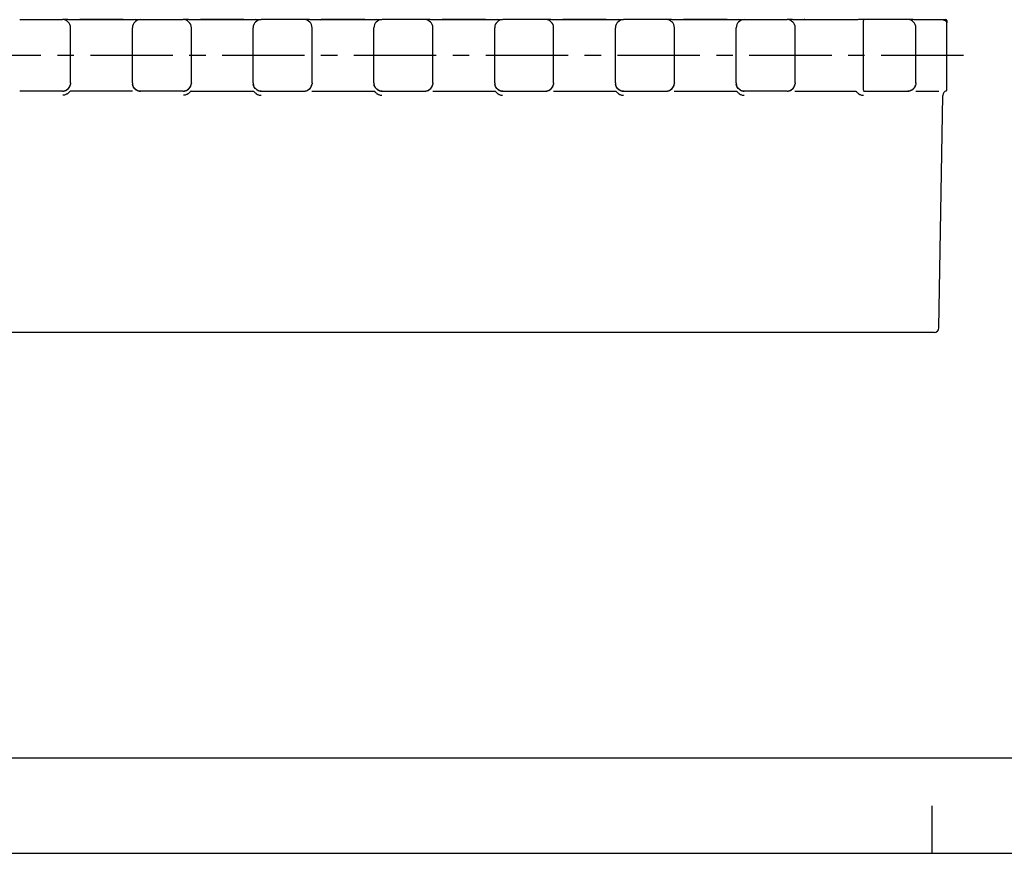
# Model space of a CAD drawing. Extents: x 0 to 420, y 0 to 297.
# Drawn here: x 114 to 218, y 0 to 88 of the extents above; entities that cross this region are included whole.
import ezdxf

# ---------------------------------------------------------------- set-up
doc = ezdxf.new("R2010")
doc.units = 0
doc.header["$LTSCALE"] = 23.1
doc.linetypes.add('CENTER', pattern=[0.6, 0.375, -0.075, 0.075, -0.075])
doc.layers.get('0').update_dxf_attribs({"linetype": 'CONTINUOUS'})
doc.layers.add('DEFAULT_1', color=7, linetype='CENTER')
doc.layers.add('SURFACE', color=7, linetype='CONTINUOUS')

msp = doc.modelspace()

# ---------------------------------------------------------------- linework, layer by layer
at = {"color": 7, "linetype": 'CONTINUOUS'}
for p, q in [((133.1, 87.63), (137.6, 87.63)), ((145.8, 87.63), (150.3, 87.63)), ((158.5, 87.63), (163, 87.63)), ((171.2, 87.63), (175.7, 87.63)), ((183.9, 87.63), (188.4, 87.63)), ((190.25, 87.63), (194.75, 87.63)), ((201.88, 87.62), (195.68, 87.62)), ((196.53, 87.62), (196.57, 87.63)), ((196.58, 87.63), (196.54, 87.62)), ((196.54, 87.62), (196.54, 87.62)), ((196.55, 87.62), (196.55, 87.62)), ((196.57, 87.63), (196.56, 87.63)), ((196.58, 87.63), (196.57, 87.63)), ((196.58, 87.63), (196.57, 87.63)), ((196.58, 87.63), (196.58, 87.63)), ((196.59, 87.63), (196.58, 87.63)), ((196.6, 87.63), (196.59, 87.63)), ((196.6, 87.63), (201, 87.63)), ((202.25, 87.63), (202.15, 87.62)), ((207.45, 87.63), (202.25, 87.63)), ((202.8, 80.23), (202.8, 87.53)), ((207.99, 87.63), (207.46, 87.63)), ((210.85, 87.62), (208.38, 87.62)), ((208.55, 87.63), (211.45, 87.63)), ((211.15, 87.6), (211.15, 87.6)), ((211.17, 87.59), (211.15, 87.6)), ((211.55, 87.53), (211.55, 87.31)), ((211.55, 80.23), (211.55, 87.31)), ((195.6, 80.98), (195.6, 86.78)), ((208.3, 80.97), (208.3, 86.78)), ((195.58, 80.81), (195.59, 80.87)), ((195.59, 80.87), (195.59, 80.86)), ((208.28, 80.82), (208.26, 80.73)), ((208.29, 80.83), (208.28, 80.82)), ((208.28, 80.82), (208.29, 80.83)), ((208.28, 80.82), (208.28, 80.8)), ((208.3, 80.98), (208.3, 80.94)), ((208.3, 80.97), (208.3, 80.97)), ((132.08, 80.13), (138.61, 80.13)), ((139.44, 80.13), (139.43, 80.13)), ((143.95, 80.13), (143.97, 80.13)), ((144.78, 80.13), (151.31, 80.13)), ((152.14, 80.13), (152.13, 80.13)), ((156.65, 80.13), (156.67, 80.13)), ((157.48, 80.13), (164.01, 80.13)), ((164.84, 80.13), (164.83, 80.13)), ((169.35, 80.13), (169.37, 80.13)), ((170.18, 80.13), (176.71, 80.13)), ((177.54, 80.13), (177.53, 80.13)), ((182.05, 80.13), (182.07, 80.13)), ((182.88, 80.13), (189.41, 80.13)), ((190.24, 80.13), (190.23, 80.13)), ((194.75, 80.13), (190.25, 80.13)), ((194.75, 80.13), (194.76, 80.13)), ((194.75, 80.13), (194.77, 80.13)), ((194.76, 80.13), (194.83, 80.13)), ((194.76, 80.13), (194.77, 80.13)), ((194.96, 80.15), (194.97, 80.16)), ((195.19, 80.25), (195.21, 80.26)), ((195.24, 80.28), (195.2, 80.26)), ((195.25, 80.29), (195.24, 80.28)), ((195.5, 80.57), (195.53, 80.65)), ((195.53, 80.65), (195.56, 80.73)), ((195.58, 80.13), (201.96, 80.13)), ((202.78, 80.13), (207.47, 80.13)), ((207.55, 80.13), (207.45, 80.13)), ((207.45, 80.13), (207.49, 80.13)), ((207.47, 80.13), (207.56, 80.13)), ((207.56, 80.13), (207.65, 80.15)), ((207.73, 80.17), (207.81, 80.21)), ((207.81, 80.21), (207.89, 80.25)), ((208.07, 80.4), (208.06, 80.38)), ((208.19, 80.57), (208.23, 80.65)), ((208.23, 80.65), (208.26, 80.73)), ((208.28, 80.13), (210.65, 80.13)), ((210.65, 80.13), (210.71, 80.13)), ((210.71, 55.22), (211.14, 79.67)), ((408.94, 10), (8.94, 10)), ((210, 0), (210, 5)), ((0, 0), (420, 0))]:
    msp.add_line(p, q, dxfattribs=at)
for points in [[(195.68, 87.62), (195.58, 87.62), (195.49, 87.62), (195.4, 87.62), (195.31, 87.63), (194.76, 87.63)], [(196.54, 87.62), (196.53, 87.62), (196.53, 87.62)], [(202.15, 87.62), (201.97, 87.62), (201.88, 87.62)], [(208.38, 87.62), (208.28, 87.62), (208.19, 87.62), (208.1, 87.62), (208.01, 87.63), (207.99, 87.63)], [(211.15, 87.6), (211.12, 87.6), (211.07, 87.61), (211.01, 87.61), (210.96, 87.62), (210.9, 87.62), (210.85, 87.62)], [(211.55, 87.31), (211.55, 87.32), (211.54, 87.35), (211.53, 87.39), (211.5, 87.42), (211.48, 87.45), (211.44, 87.48), (211.4, 87.51), (211.35, 87.53), (211.3, 87.55), (211.24, 87.57), (211.17, 87.59)], [(194.77, 80.13), (194.87, 80.13), (194.98, 80.16), (195.09, 80.2), (195.2, 80.25), (195.29, 80.32), (195.38, 80.41), (195.45, 80.5), (195.51, 80.6), (195.55, 80.71), (195.58, 80.82)], [(195.6, 80.98), (195.6, 80.94), (195.59, 80.9), (195.59, 80.87)], [(208.3, 80.94), (208.29, 80.9), (208.29, 80.86), (208.29, 80.83)], [(138.61, 80.13), (138.65, 80.1), (138.68, 80.07), (138.71, 80.04), (138.78, 79.96)], [(138.78, 79.96), (138.82, 79.93), (138.87, 79.89), (138.92, 79.85), (138.97, 79.82), (139.03, 79.78), (139.1, 79.75), (139.17, 79.72), (139.24, 79.7), (139.3, 79.69), (139.37, 79.68), (139.43, 79.68)], [(151.31, 80.13), (151.35, 80.1), (151.38, 80.07), (151.41, 80.04), (151.48, 79.96)], [(151.48, 79.96), (151.52, 79.93), (151.57, 79.89), (151.62, 79.85), (151.67, 79.82), (151.73, 79.78), (151.8, 79.75), (151.87, 79.72), (151.94, 79.7), (152, 79.69), (152.07, 79.68), (152.13, 79.68)], [(164.01, 80.13), (164.05, 80.1), (164.08, 80.07), (164.11, 80.04), (164.18, 79.96)], [(164.18, 79.96), (164.22, 79.93), (164.27, 79.89), (164.32, 79.85), (164.37, 79.82), (164.43, 79.78), (164.5, 79.75), (164.57, 79.72), (164.64, 79.7), (164.7, 79.69), (164.77, 79.68), (164.83, 79.68)], [(176.71, 80.13), (176.75, 80.1), (176.78, 80.07), (176.81, 80.04), (176.88, 79.96)], [(176.88, 79.96), (176.92, 79.93), (176.97, 79.89), (177.02, 79.85), (177.07, 79.82), (177.13, 79.78), (177.2, 79.75), (177.27, 79.72), (177.34, 79.7), (177.4, 79.69), (177.47, 79.68), (177.53, 79.68)], [(189.41, 80.13), (189.45, 80.1), (189.48, 80.07), (189.51, 80.04), (189.58, 79.96)], [(189.58, 79.96), (189.62, 79.93), (189.67, 79.89), (189.72, 79.85), (189.77, 79.82), (189.83, 79.78), (189.9, 79.75), (189.97, 79.72), (190.04, 79.7), (190.1, 79.69), (190.17, 79.68), (190.23, 79.68)], [(194.83, 80.13), (194.91, 80.14), (194.99, 80.16), (195.07, 80.19), (195.15, 80.23), (195.22, 80.27), (195.29, 80.32), (195.35, 80.37), (195.4, 80.44), (195.45, 80.5), (195.5, 80.57)], [(194.86, 80.13), (194.87, 80.14), (194.88, 80.14), (194.9, 80.14), (194.91, 80.14), (194.92, 80.14), (194.93, 80.15), (194.95, 80.15)], [(194.97, 80.16), (194.98, 80.16), (195, 80.16), (195.01, 80.17), (195.02, 80.17)], [(195.04, 80.18), (195.05, 80.18), (195.06, 80.19), (195.08, 80.19), (195.09, 80.2), (195.11, 80.21), (195.12, 80.21), (195.14, 80.22), (195.15, 80.23), (195.16, 80.24), (195.18, 80.24)], [(195.2, 80.26), (195.17, 80.24), (195.15, 80.23)], [(195.21, 80.26), (195.22, 80.27), (195.24, 80.28)], [(195.3, 80.33), (195.27, 80.31), (195.25, 80.29)], [(195.34, 80.37), (195.34, 80.36), (195.3, 80.33)], [(201.96, 80.13), (202, 80.1), (202.03, 80.07), (202.06, 80.04), (202.13, 79.96)], [(202.13, 79.96), (202.17, 79.93), (202.22, 79.89), (202.27, 79.85), (202.32, 79.82), (202.38, 79.78), (202.45, 79.75), (202.52, 79.72), (202.59, 79.7), (202.65, 79.69), (202.72, 79.68), (202.78, 79.68)], [(207.47, 80.13), (207.46, 80.13), (207.45, 80.13)], [(207.49, 80.13), (207.58, 80.14), (207.67, 80.15), (207.75, 80.18), (207.83, 80.22), (207.9, 80.26), (207.97, 80.31), (208.04, 80.37), (208.1, 80.43), (208.15, 80.5), (208.19, 80.57)], [(208.26, 80.73), (208.23, 80.64), (208.18, 80.55), (208.13, 80.47), (208.06, 80.39), (207.99, 80.32), (207.91, 80.26), (207.83, 80.22), (207.74, 80.18), (207.64, 80.15), (207.55, 80.13)], [(207.91, 80.26), (207.86, 80.23), (207.84, 80.22)], [(207.89, 80.25), (207.96, 80.3), (207.99, 80.32)], [(208.06, 80.38), (208.01, 80.34), (207.99, 80.32)]]:
    msp.add_lwpolyline(points, dxfattribs=at)
for centre, radius, start, end in [((194.75, 86.78), 0.85, 0, 90), ((201, 87.53), 0.1, 68.2983, 90), ((202.9, 87.53), 0.1, 90, 180), ((207.45, 86.78), 0.85, 0, 89.9996), ((208.55, 87.53), 0.1, 90, 111.7017), ((211.45, 87.53), 0.1, 0, 90), ((202.9, 80.23), 0.1, 180, 270), ((211.64, 79.66), 0.5, 108.6527, 178.3196), ((211.45, 80.23), 0.1, 288.6527, 360), ((210.21, 55.23), 0.5, 270, 359)]:
    msp.add_arc(centre, radius, start, end, dxfattribs=at)
at = {"layer": 'DEFAULT_1', "color": 2, "linetype": 'CENTER'}
msp.add_line((213.3, 83.88), (55.07, 83.88), dxfattribs=at)
at = {"layer": 'SURFACE', "color": 7, "linetype": 'CONTINUOUS'}
for p, q in [((114.05, 87.63), (118.55, 87.63)), ((125.82, 87.62), (119.48, 87.62)), ((120.33, 87.62), (120.37, 87.63)), ((120.38, 87.63), (120.34, 87.62)), ((120.34, 87.62), (120.34, 87.62)), ((120.35, 87.62), (120.35, 87.62)), ((120.37, 87.63), (120.36, 87.63)), ((120.38, 87.63), (120.37, 87.63)), ((120.37, 87.63), (120.38, 87.63)), ((120.39, 87.63), (120.38, 87.63)), ((120.4, 87.63), (120.39, 87.63)), ((124.9, 87.63), (120.4, 87.63)), ((124.91, 87.63), (124.9, 87.63)), ((124.91, 87.63), (124.9, 87.63)), ((124.93, 87.63), (124.91, 87.63)), ((124.93, 87.63), (124.92, 87.63)), ((124.94, 87.62), (124.92, 87.63)), ((124.96, 87.62), (124.93, 87.63)), ((125, 87.62), (124.93, 87.63)), ((124.95, 87.62), (124.94, 87.62)), ((124.95, 87.62), (124.95, 87.62)), ((126.19, 87.63), (126.73, 87.63)), ((126.75, 87.63), (131.25, 87.63)), ((138.52, 87.62), (132.18, 87.62)), ((133.03, 87.62), (133.07, 87.63)), ((133.08, 87.63), (133.04, 87.62)), ((133.04, 87.62), (133.04, 87.62)), ((133.05, 87.62), (133.05, 87.62)), ((133.07, 87.63), (133.06, 87.63)), ((133.08, 87.63), (133.07, 87.63)), ((133.07, 87.63), (133.08, 87.63)), ((133.09, 87.63), (133.08, 87.63)), ((133.1, 87.63), (133.09, 87.63)), ((137.6, 87.63), (133.1, 87.63)), ((137.61, 87.63), (137.6, 87.63)), ((137.61, 87.63), (137.6, 87.63)), ((137.63, 87.63), (137.61, 87.63)), ((137.63, 87.63), (137.62, 87.63)), ((137.64, 87.62), (137.62, 87.63)), ((137.66, 87.62), (137.63, 87.63)), ((137.7, 87.62), (137.63, 87.63)), ((137.65, 87.62), (137.64, 87.62)), ((137.65, 87.62), (137.65, 87.62)), ((138.89, 87.63), (139.43, 87.63)), ((143.95, 87.63), (139.45, 87.63)), ((151.22, 87.62), (144.88, 87.62)), ((145.73, 87.62), (145.77, 87.63)), ((145.78, 87.63), (145.74, 87.62)), ((145.74, 87.62), (145.74, 87.62)), ((145.75, 87.62), (145.75, 87.62)), ((145.77, 87.63), (145.76, 87.63)), ((145.78, 87.63), (145.77, 87.63)), ((145.77, 87.63), (145.78, 87.63)), ((145.79, 87.63), (145.78, 87.63)), ((145.8, 87.63), (145.79, 87.63)), ((150.3, 87.63), (145.8, 87.63)), ((150.31, 87.63), (150.3, 87.63)), ((150.31, 87.63), (150.3, 87.63)), ((150.33, 87.63), (150.31, 87.63)), ((150.33, 87.63), (150.32, 87.63)), ((150.34, 87.62), (150.32, 87.63)), ((150.36, 87.62), (150.33, 87.63)), ((150.4, 87.62), (150.33, 87.63)), ((150.35, 87.62), (150.34, 87.62)), ((150.35, 87.62), (150.35, 87.62)), ((151.59, 87.63), (152.13, 87.63)), ((156.65, 87.63), (152.15, 87.63)), ((163.92, 87.62), (157.58, 87.62)), ((158.43, 87.62), (158.47, 87.63)), ((158.48, 87.63), (158.44, 87.62)), ((158.44, 87.62), (158.44, 87.62)), ((158.45, 87.62), (158.45, 87.62)), ((158.45, 87.62), (158.45, 87.62)), ((158.47, 87.63), (158.46, 87.63)), ((158.48, 87.63), (158.47, 87.63)), ((158.47, 87.63), (158.48, 87.63)), ((158.49, 87.63), (158.48, 87.63)), ((158.5, 87.63), (158.49, 87.63)), ((163, 87.63), (158.5, 87.63)), ((163.01, 87.63), (163, 87.63)), ((163.01, 87.63), (163, 87.63)), ((163.03, 87.63), (163.01, 87.63)), ((163.03, 87.63), (163.02, 87.63)), ((163.04, 87.62), (163.02, 87.63)), ((163.06, 87.62), (163.03, 87.63)), ((163.1, 87.62), (163.03, 87.63)), ((163.05, 87.62), (163.04, 87.62)), ((163.05, 87.62), (163.05, 87.62)), ((164.29, 87.63), (164.83, 87.63)), ((169.35, 87.63), (164.85, 87.63)), ((176.62, 87.62), (170.28, 87.62)), ((171.13, 87.62), (171.17, 87.63)), ((171.18, 87.63), (171.14, 87.62)), ((171.14, 87.62), (171.14, 87.62)), ((171.15, 87.62), (171.15, 87.62)), ((171.17, 87.63), (171.16, 87.63)), ((171.18, 87.63), (171.17, 87.63)), ((171.17, 87.63), (171.18, 87.63)), ((171.19, 87.63), (171.18, 87.63)), ((171.2, 87.63), (171.19, 87.63)), ((175.7, 87.63), (171.2, 87.63)), ((175.71, 87.63), (175.7, 87.63)), ((175.71, 87.63), (175.7, 87.63)), ((175.73, 87.63), (175.71, 87.63)), ((175.73, 87.63), (175.72, 87.63)), ((175.74, 87.62), (175.72, 87.63)), ((175.76, 87.62), (175.73, 87.63)), ((175.8, 87.62), (175.73, 87.63)), ((175.75, 87.62), (175.74, 87.62)), ((175.75, 87.62), (175.75, 87.62)), ((176.99, 87.63), (177.53, 87.63)), ((182.05, 87.63), (177.55, 87.63)), ((189.32, 87.62), (182.98, 87.62)), ((183.83, 87.62), (183.87, 87.63)), ((183.88, 87.63), (183.84, 87.62)), ((183.84, 87.62), (183.84, 87.62)), ((183.85, 87.62), (183.85, 87.62)), ((183.87, 87.63), (183.86, 87.63)), ((183.88, 87.63), (183.87, 87.63)), ((183.89, 87.63), (183.88, 87.63)), ((183.9, 87.63), (183.89, 87.63)), ((188.4, 87.63), (183.9, 87.63)), ((188.41, 87.63), (188.4, 87.63)), ((188.41, 87.63), (188.4, 87.63)), ((188.43, 87.63), (188.41, 87.63)), ((188.43, 87.63), (188.42, 87.63)), ((188.44, 87.62), (188.42, 87.63)), ((188.46, 87.62), (188.43, 87.63)), ((188.5, 87.62), (188.43, 87.63)), ((188.45, 87.62), (188.44, 87.62)), ((188.45, 87.62), (188.45, 87.62)), ((189.69, 87.63), (190.23, 87.63)), ((119.4, 80.98), (119.4, 86.78)), ((125.9, 80.98), (125.9, 86.78)), ((132.1, 80.98), (132.1, 86.78)), ((138.6, 80.98), (138.6, 86.78)), ((144.8, 80.98), (144.8, 86.78)), ((151.3, 80.98), (151.3, 86.78)), ((157.5, 80.98), (157.5, 86.78)), ((164, 80.98), (164, 86.78)), ((170.2, 80.98), (170.2, 86.78)), ((176.7, 80.98), (176.7, 86.78)), ((182.9, 80.98), (182.9, 86.78)), ((189.4, 80.98), (189.4, 86.78)), ((119.38, 80.81), (119.39, 80.87)), ((119.39, 80.87), (119.39, 80.86)), ((125.9, 80.87), (125.92, 80.79)), ((125.94, 80.71), (125.91, 80.82)), ((125.92, 80.79), (125.94, 80.7)), ((132.08, 80.81), (132.09, 80.87)), ((132.09, 80.87), (132.09, 80.86)), ((138.6, 80.87), (138.62, 80.79)), ((138.64, 80.71), (138.61, 80.82)), ((138.62, 80.79), (138.64, 80.7)), ((144.78, 80.81), (144.79, 80.87)), ((144.79, 80.87), (144.79, 80.86)), ((151.3, 80.87), (151.32, 80.79)), ((151.34, 80.71), (151.31, 80.82)), ((151.32, 80.79), (151.34, 80.7)), ((157.48, 80.81), (157.49, 80.87)), ((157.49, 80.87), (157.49, 80.86)), ((164, 80.87), (164.02, 80.79)), ((164.04, 80.71), (164.01, 80.82)), ((164.02, 80.79), (164.04, 80.7)), ((170.18, 80.81), (170.19, 80.87)), ((170.19, 80.87), (170.19, 80.86)), ((176.7, 80.87), (176.72, 80.79)), ((176.74, 80.71), (176.71, 80.82)), ((176.72, 80.79), (176.74, 80.7)), ((182.88, 80.81), (182.89, 80.87)), ((182.89, 80.87), (182.89, 80.86)), ((189.4, 80.87), (189.42, 80.79)), ((189.44, 80.71), (189.41, 80.82)), ((189.42, 80.79), (189.44, 80.7)), ((118.55, 80.13), (114.05, 80.13)), ((118.55, 80.13), (118.56, 80.13)), ((118.55, 80.13), (118.57, 80.13)), ((118.56, 80.13), (118.57, 80.13)), ((118.56, 80.13), (118.63, 80.13)), ((118.76, 80.15), (118.77, 80.16)), ((118.99, 80.25), (119.01, 80.26)), ((119.04, 80.28), (119, 80.26)), ((119.05, 80.29), (119.04, 80.28)), ((119.3, 80.57), (119.33, 80.65)), ((119.33, 80.65), (119.36, 80.73)), ((125.91, 80.13), (119.38, 80.13)), ((126.25, 80.29), (126.26, 80.28)), ((126.25, 80.28), (126.27, 80.27)), ((126.26, 80.28), (126.29, 80.26)), ((126.28, 80.27), (126.29, 80.26)), ((126.49, 80.16), (126.5, 80.16)), ((126.72, 80.13), (126.73, 80.13)), ((126.74, 80.13), (126.73, 80.13)), ((126.75, 80.13), (126.73, 80.13)), ((126.73, 80.13), (126.74, 80.13)), ((126.73, 80.13), (126.73, 80.13)), ((131.25, 80.13), (126.75, 80.13)), ((131.25, 80.13), (131.26, 80.13)), ((131.25, 80.13), (131.27, 80.13)), ((131.26, 80.13), (131.33, 80.13)), ((131.26, 80.13), (131.27, 80.13)), ((131.46, 80.15), (131.47, 80.16)), ((131.69, 80.25), (131.71, 80.26)), ((131.74, 80.28), (131.7, 80.26)), ((131.75, 80.29), (131.74, 80.28)), ((132, 80.57), (132.03, 80.65)), ((132.03, 80.65), (132.06, 80.73)), ((138.95, 80.29), (138.96, 80.28)), ((138.95, 80.28), (138.97, 80.27)), ((138.96, 80.28), (138.99, 80.26)), ((138.98, 80.27), (138.99, 80.26)), ((139.19, 80.16), (139.2, 80.16)), ((139.42, 80.13), (139.43, 80.13)), ((139.45, 80.13), (139.43, 80.13)), ((139.43, 80.13), (139.44, 80.13)), ((139.43, 80.13), (139.43, 80.13)), ((139.45, 80.13), (143.95, 80.13)), ((143.95, 80.13), (143.96, 80.13)), ((143.96, 80.13), (144.03, 80.13)), ((143.96, 80.13), (143.97, 80.13)), ((144.16, 80.15), (144.17, 80.16)), ((144.39, 80.25), (144.41, 80.26)), ((144.44, 80.28), (144.4, 80.26)), ((144.45, 80.29), (144.44, 80.28)), ((144.7, 80.57), (144.73, 80.65)), ((144.73, 80.65), (144.76, 80.73)), ((151.65, 80.29), (151.66, 80.28)), ((151.65, 80.28), (151.67, 80.27)), ((151.66, 80.28), (151.69, 80.26)), ((151.68, 80.27), (151.69, 80.26)), ((151.89, 80.16), (151.9, 80.16)), ((152.12, 80.13), (152.13, 80.13)), ((152.15, 80.13), (152.13, 80.13)), ((152.13, 80.13), (152.14, 80.13)), ((152.13, 80.13), (152.13, 80.13)), ((152.15, 80.13), (156.65, 80.13)), ((156.65, 80.13), (156.66, 80.13)), ((156.66, 80.13), (156.73, 80.13)), ((156.66, 80.13), (156.67, 80.13)), ((156.86, 80.15), (156.87, 80.16)), ((157.09, 80.25), (157.11, 80.26)), ((157.14, 80.28), (157.1, 80.26)), ((157.15, 80.29), (157.14, 80.28)), ((157.4, 80.57), (157.43, 80.65)), ((157.43, 80.65), (157.46, 80.73)), ((164.35, 80.29), (164.36, 80.28)), ((164.35, 80.28), (164.37, 80.27)), ((164.36, 80.28), (164.39, 80.26)), ((164.38, 80.27), (164.39, 80.26)), ((164.59, 80.16), (164.6, 80.16)), ((164.82, 80.13), (164.83, 80.13)), ((164.85, 80.13), (164.83, 80.13)), ((164.83, 80.13), (164.84, 80.13)), ((164.83, 80.13), (164.83, 80.13)), ((164.85, 80.13), (169.35, 80.13)), ((169.35, 80.13), (169.36, 80.13)), ((169.36, 80.13), (169.43, 80.13)), ((169.36, 80.13), (169.37, 80.13)), ((169.56, 80.15), (169.57, 80.16)), ((169.79, 80.25), (169.81, 80.26)), ((169.84, 80.28), (169.8, 80.26)), ((169.85, 80.29), (169.84, 80.28)), ((170.1, 80.57), (170.13, 80.65)), ((170.13, 80.65), (170.16, 80.73)), ((177.05, 80.29), (177.06, 80.28)), ((177.05, 80.28), (177.07, 80.27)), ((177.06, 80.28), (177.09, 80.26)), ((177.08, 80.27), (177.09, 80.26)), ((177.29, 80.16), (177.3, 80.16)), ((177.52, 80.13), (177.53, 80.13)), ((177.55, 80.13), (177.53, 80.13)), ((177.53, 80.13), (177.54, 80.13)), ((177.53, 80.13), (177.53, 80.13)), ((177.55, 80.13), (182.05, 80.13)), ((182.05, 80.13), (182.06, 80.13)), ((182.06, 80.13), (182.13, 80.13)), ((182.06, 80.13), (182.07, 80.13)), ((182.26, 80.15), (182.27, 80.16)), ((182.49, 80.25), (182.51, 80.26)), ((182.54, 80.28), (182.5, 80.26)), ((182.55, 80.29), (182.54, 80.28)), ((182.8, 80.57), (182.83, 80.65)), ((182.83, 80.65), (182.86, 80.73)), ((189.75, 80.29), (189.76, 80.28)), ((189.75, 80.28), (189.77, 80.27)), ((189.76, 80.28), (189.79, 80.26)), ((189.78, 80.27), (189.79, 80.26)), ((189.99, 80.16), (190, 80.16)), ((190.22, 80.13), (190.23, 80.13)), ((190.25, 80.13), (190.23, 80.13)), ((190.23, 80.13), (190.24, 80.13)), ((190.23, 80.13), (190.23, 80.13)), ((210.21, 54.73), (60.48, 54.73))]:
    msp.add_line(p, q, dxfattribs=at)
for points in [[(119.48, 87.62), (119.38, 87.62), (119.29, 87.62), (119.2, 87.62), (119.11, 87.63), (118.56, 87.63)], [(120.34, 87.62), (120.33, 87.62), (120.33, 87.62)], [(124.97, 87.62), (124.96, 87.62), (124.96, 87.62), (124.95, 87.62)], [(125.01, 87.62), (125.01, 87.62), (125, 87.62), (124.99, 87.62), (124.98, 87.62)], [(126.19, 87.63), (126.1, 87.62), (126.01, 87.62), (125.91, 87.62), (125.82, 87.62)], [(132.18, 87.62), (132.08, 87.62), (131.99, 87.62), (131.9, 87.62), (131.81, 87.63), (131.26, 87.63)], [(133.04, 87.62), (133.03, 87.62), (133.03, 87.62)], [(137.67, 87.62), (137.66, 87.62), (137.66, 87.62), (137.65, 87.62)], [(137.71, 87.62), (137.71, 87.62), (137.7, 87.62), (137.69, 87.62), (137.68, 87.62)], [(138.89, 87.63), (138.8, 87.62), (138.71, 87.62), (138.61, 87.62), (138.52, 87.62)], [(144.88, 87.62), (144.78, 87.62), (144.69, 87.62), (144.6, 87.62), (144.51, 87.63), (143.96, 87.63)], [(145.74, 87.62), (145.73, 87.62), (145.73, 87.62)], [(150.37, 87.62), (150.36, 87.62), (150.36, 87.62), (150.35, 87.62)], [(150.41, 87.62), (150.41, 87.62), (150.4, 87.62), (150.39, 87.62), (150.38, 87.62)], [(151.59, 87.63), (151.5, 87.62), (151.41, 87.62), (151.31, 87.62), (151.22, 87.62)], [(157.58, 87.62), (157.48, 87.62), (157.39, 87.62), (157.3, 87.62), (157.21, 87.63), (156.66, 87.63)], [(158.44, 87.62), (158.43, 87.62), (158.43, 87.62)], [(163.07, 87.62), (163.06, 87.62), (163.06, 87.62), (163.05, 87.62)], [(163.11, 87.62), (163.11, 87.62), (163.1, 87.62), (163.09, 87.62), (163.08, 87.62)], [(164.29, 87.63), (164.2, 87.62), (164.11, 87.62), (164.01, 87.62), (163.92, 87.62)], [(170.28, 87.62), (170.18, 87.62), (170.09, 87.62), (170, 87.62), (169.91, 87.63), (169.36, 87.63)], [(171.14, 87.62), (171.13, 87.62), (171.13, 87.62)], [(175.77, 87.62), (175.76, 87.62), (175.76, 87.62), (175.75, 87.62)], [(175.81, 87.62), (175.81, 87.62), (175.8, 87.62), (175.79, 87.62), (175.78, 87.62)], [(176.99, 87.63), (176.9, 87.62), (176.81, 87.62), (176.71, 87.62), (176.62, 87.62)], [(182.98, 87.62), (182.88, 87.62), (182.79, 87.62), (182.7, 87.62), (182.61, 87.63), (182.06, 87.63)], [(183.84, 87.62), (183.83, 87.62), (183.83, 87.62)], [(183.87, 87.63), (183.88, 87.63), (183.88, 87.63)], [(188.47, 87.62), (188.46, 87.62), (188.46, 87.62), (188.45, 87.62)], [(188.51, 87.62), (188.51, 87.62), (188.5, 87.62), (188.49, 87.62), (188.48, 87.62)], [(189.69, 87.63), (189.6, 87.62), (189.51, 87.62), (189.41, 87.62), (189.32, 87.62)], [(118.57, 80.13), (118.67, 80.13), (118.78, 80.16), (118.89, 80.2), (119, 80.25), (119.09, 80.32), (119.18, 80.41), (119.25, 80.5), (119.31, 80.6), (119.35, 80.71), (119.38, 80.82)], [(119.4, 80.98), (119.4, 80.94), (119.39, 80.9), (119.39, 80.87)], [(125.9, 80.98), (125.9, 80.94), (125.9, 80.9), (125.9, 80.87)], [(125.9, 80.87), (125.9, 80.86), (125.91, 80.82)], [(131.27, 80.13), (131.37, 80.13), (131.48, 80.16), (131.59, 80.2), (131.7, 80.25), (131.79, 80.32), (131.88, 80.41), (131.95, 80.5), (132.01, 80.6), (132.05, 80.71), (132.08, 80.82)], [(132.1, 80.98), (132.1, 80.94), (132.09, 80.9), (132.09, 80.87)], [(138.6, 80.98), (138.6, 80.94), (138.6, 80.9), (138.6, 80.87)], [(138.6, 80.87), (138.6, 80.86), (138.61, 80.82)], [(143.97, 80.13), (144.07, 80.13), (144.18, 80.16), (144.29, 80.2), (144.4, 80.25), (144.49, 80.32), (144.58, 80.41), (144.65, 80.5), (144.71, 80.6), (144.75, 80.71), (144.78, 80.82)], [(144.8, 80.98), (144.8, 80.94), (144.79, 80.9), (144.79, 80.87)], [(151.3, 80.98), (151.3, 80.94), (151.3, 80.9), (151.3, 80.87)], [(151.3, 80.87), (151.3, 80.86), (151.31, 80.82)], [(156.67, 80.13), (156.77, 80.13), (156.88, 80.16), (156.99, 80.2), (157.1, 80.25), (157.19, 80.32), (157.28, 80.41), (157.35, 80.5), (157.41, 80.6), (157.45, 80.71), (157.48, 80.82)], [(157.5, 80.98), (157.5, 80.94), (157.49, 80.9), (157.49, 80.87)], [(164, 80.98), (164, 80.94), (164, 80.9), (164, 80.87)], [(164, 80.87), (164, 80.86), (164.01, 80.82)], [(169.37, 80.13), (169.47, 80.13), (169.58, 80.16), (169.69, 80.2), (169.8, 80.25), (169.89, 80.32), (169.98, 80.41), (170.05, 80.5), (170.11, 80.6), (170.15, 80.71), (170.18, 80.82)], [(170.2, 80.98), (170.2, 80.94), (170.19, 80.9), (170.19, 80.87)], [(176.7, 80.98), (176.7, 80.94), (176.7, 80.9), (176.7, 80.87)], [(176.7, 80.87), (176.7, 80.86), (176.71, 80.82)], [(182.07, 80.13), (182.17, 80.13), (182.28, 80.16), (182.39, 80.2), (182.5, 80.25), (182.59, 80.32), (182.68, 80.41), (182.75, 80.5), (182.81, 80.6), (182.85, 80.71), (182.88, 80.82)], [(182.9, 80.98), (182.9, 80.94), (182.89, 80.9), (182.89, 80.87)], [(189.4, 80.98), (189.4, 80.94), (189.4, 80.9), (189.4, 80.87)], [(189.4, 80.87), (189.4, 80.86), (189.41, 80.82)], [(119.28, 80.04), (119.21, 79.96), (119.17, 79.93), (119.13, 79.89), (119.08, 79.85), (119.02, 79.82), (118.96, 79.78), (118.9, 79.75), (118.83, 79.72), (118.76, 79.7), (118.69, 79.69), (118.63, 79.68), (118.57, 79.68)], [(118.63, 80.13), (118.71, 80.14), (118.79, 80.16), (118.87, 80.19), (118.95, 80.23), (119.02, 80.27), (119.09, 80.32), (119.15, 80.37), (119.2, 80.44), (119.25, 80.5), (119.3, 80.57)], [(118.66, 80.13), (118.67, 80.14), (118.68, 80.14), (118.7, 80.14), (118.71, 80.14), (118.72, 80.14), (118.73, 80.15), (118.75, 80.15)], [(118.77, 80.16), (118.78, 80.16), (118.8, 80.16), (118.81, 80.17), (118.82, 80.17)], [(118.84, 80.18), (118.85, 80.18), (118.86, 80.19), (118.88, 80.19), (118.89, 80.2), (118.91, 80.21), (118.92, 80.21), (118.94, 80.22), (118.95, 80.23), (118.96, 80.24), (118.98, 80.24)], [(119, 80.26), (118.97, 80.24), (118.95, 80.23)], [(119.01, 80.26), (119.02, 80.27), (119.04, 80.28)], [(119.1, 80.33), (119.07, 80.31), (119.05, 80.29)], [(119.14, 80.37), (119.14, 80.36), (119.1, 80.33)], [(119.38, 80.13), (119.35, 80.1), (119.32, 80.07), (119.28, 80.04)], [(126.73, 80.13), (126.63, 80.13), (126.51, 80.16), (126.4, 80.2), (126.3, 80.25), (126.2, 80.32), (126.12, 80.41), (126.04, 80.5), (125.98, 80.6), (125.94, 80.71)], [(125.98, 80.61), (126.02, 80.53), (126.07, 80.46), (126.14, 80.39), (126.2, 80.32), (126.28, 80.27), (126.36, 80.22), (126.44, 80.18), (126.53, 80.15), (126.62, 80.13), (126.72, 80.13)], [(126.2, 80.33), (126.22, 80.31), (126.25, 80.29)], [(126.29, 80.26), (126.32, 80.24), (126.36, 80.22), (126.36, 80.22)], [(126.29, 80.26), (126.31, 80.25), (126.32, 80.24), (126.33, 80.23)], [(126.35, 80.23), (126.36, 80.22), (126.38, 80.21), (126.39, 80.21), (126.4, 80.2), (126.42, 80.19), (126.43, 80.19), (126.44, 80.18)], [(126.44, 80.18), (126.45, 80.18), (126.47, 80.17), (126.48, 80.17)], [(126.5, 80.16), (126.52, 80.16), (126.53, 80.15), (126.53, 80.15)], [(131.98, 80.04), (131.91, 79.96), (131.87, 79.93), (131.83, 79.89), (131.78, 79.85), (131.72, 79.82), (131.66, 79.78), (131.6, 79.75), (131.53, 79.72), (131.46, 79.7), (131.39, 79.69), (131.33, 79.68), (131.27, 79.68)], [(131.33, 80.13), (131.41, 80.14), (131.49, 80.16), (131.57, 80.19), (131.65, 80.23), (131.72, 80.27), (131.79, 80.32), (131.85, 80.37), (131.9, 80.44), (131.95, 80.5), (132, 80.57)], [(131.36, 80.13), (131.37, 80.14), (131.38, 80.14), (131.4, 80.14), (131.41, 80.14), (131.42, 80.14), (131.43, 80.15), (131.45, 80.15)], [(131.47, 80.16), (131.48, 80.16), (131.5, 80.16), (131.51, 80.17), (131.52, 80.17)], [(131.54, 80.18), (131.55, 80.18), (131.56, 80.19), (131.58, 80.19), (131.59, 80.2), (131.61, 80.21), (131.62, 80.21), (131.64, 80.22), (131.65, 80.23), (131.66, 80.24), (131.68, 80.24)], [(131.7, 80.26), (131.67, 80.24), (131.65, 80.23)], [(131.71, 80.26), (131.72, 80.27), (131.74, 80.28)], [(131.8, 80.33), (131.77, 80.31), (131.75, 80.29)], [(131.84, 80.37), (131.84, 80.36), (131.8, 80.33)], [(132.08, 80.13), (132.05, 80.1), (132.02, 80.07), (131.98, 80.04)], [(139.43, 80.13), (139.33, 80.13), (139.21, 80.16), (139.1, 80.2), (139, 80.25), (138.9, 80.32), (138.82, 80.41), (138.74, 80.5), (138.68, 80.6), (138.64, 80.71)], [(138.68, 80.61), (138.72, 80.53), (138.77, 80.46), (138.84, 80.39), (138.9, 80.32), (138.98, 80.27), (139.06, 80.22), (139.14, 80.18), (139.23, 80.15), (139.32, 80.13), (139.42, 80.13)], [(138.9, 80.33), (138.92, 80.31), (138.95, 80.29)], [(138.99, 80.26), (139.02, 80.24), (139.06, 80.22), (139.06, 80.22)], [(138.99, 80.26), (139.01, 80.25), (139.02, 80.24), (139.03, 80.23)], [(139.05, 80.23), (139.06, 80.22), (139.08, 80.21), (139.09, 80.21), (139.1, 80.2), (139.12, 80.19), (139.13, 80.19), (139.14, 80.18)], [(139.14, 80.18), (139.15, 80.18), (139.17, 80.17), (139.18, 80.17)], [(139.2, 80.16), (139.22, 80.16), (139.23, 80.15), (139.23, 80.15)], [(144.03, 80.13), (144.11, 80.14), (144.19, 80.16), (144.27, 80.19), (144.35, 80.23), (144.42, 80.27), (144.49, 80.32), (144.55, 80.37), (144.6, 80.44), (144.65, 80.5), (144.7, 80.57)], [(144.06, 80.13), (144.07, 80.14), (144.08, 80.14), (144.1, 80.14), (144.11, 80.14), (144.12, 80.14), (144.13, 80.15), (144.15, 80.15)], [(144.17, 80.16), (144.18, 80.16), (144.2, 80.16), (144.21, 80.17), (144.22, 80.17)], [(144.24, 80.18), (144.25, 80.18), (144.26, 80.19), (144.28, 80.19), (144.29, 80.2), (144.31, 80.21), (144.32, 80.21), (144.34, 80.22), (144.35, 80.23), (144.36, 80.24), (144.38, 80.24)], [(144.4, 80.26), (144.37, 80.24), (144.35, 80.23)], [(144.41, 80.26), (144.42, 80.27), (144.44, 80.28)], [(144.5, 80.33), (144.47, 80.31), (144.45, 80.29)], [(144.54, 80.37), (144.54, 80.36), (144.5, 80.33)], [(152.13, 80.13), (152.03, 80.13), (151.91, 80.16), (151.8, 80.2), (151.7, 80.25), (151.6, 80.32), (151.52, 80.41), (151.44, 80.5), (151.38, 80.6), (151.34, 80.71)], [(151.38, 80.61), (151.42, 80.53), (151.47, 80.46), (151.54, 80.39), (151.6, 80.32), (151.68, 80.27), (151.76, 80.22), (151.84, 80.18), (151.93, 80.15), (152.02, 80.13), (152.12, 80.13)], [(151.6, 80.33), (151.62, 80.31), (151.65, 80.29)], [(151.69, 80.26), (151.72, 80.24), (151.76, 80.22), (151.76, 80.22)], [(151.69, 80.26), (151.71, 80.25), (151.72, 80.24), (151.73, 80.23)], [(151.75, 80.23), (151.76, 80.22), (151.78, 80.21), (151.79, 80.21), (151.8, 80.2), (151.82, 80.19), (151.83, 80.19), (151.84, 80.18)], [(151.84, 80.18), (151.85, 80.18), (151.87, 80.17), (151.88, 80.17)], [(151.9, 80.16), (151.92, 80.16), (151.93, 80.15), (151.93, 80.15)], [(156.73, 80.13), (156.81, 80.14), (156.89, 80.16), (156.97, 80.19), (157.05, 80.23), (157.12, 80.27), (157.19, 80.32), (157.25, 80.37), (157.3, 80.44), (157.35, 80.5), (157.4, 80.57)], [(156.76, 80.13), (156.77, 80.14), (156.78, 80.14), (156.8, 80.14), (156.81, 80.14), (156.82, 80.14), (156.83, 80.15), (156.85, 80.15)], [(156.87, 80.16), (156.88, 80.16), (156.9, 80.16), (156.91, 80.17), (156.92, 80.17)], [(156.94, 80.18), (156.95, 80.18), (156.96, 80.19), (156.98, 80.19), (156.99, 80.2), (157.01, 80.21), (157.02, 80.21), (157.04, 80.22), (157.05, 80.23), (157.06, 80.24), (157.08, 80.24)], [(157.1, 80.26), (157.07, 80.24), (157.05, 80.23)], [(157.11, 80.26), (157.12, 80.27), (157.14, 80.28)], [(157.2, 80.33), (157.17, 80.31), (157.15, 80.29)], [(157.24, 80.37), (157.24, 80.36), (157.2, 80.33)], [(164.83, 80.13), (164.73, 80.13), (164.61, 80.16), (164.5, 80.2), (164.4, 80.25), (164.3, 80.32), (164.22, 80.41), (164.14, 80.5), (164.08, 80.6), (164.04, 80.71)], [(164.08, 80.61), (164.12, 80.53), (164.17, 80.46), (164.24, 80.39), (164.3, 80.32), (164.38, 80.27), (164.46, 80.22), (164.54, 80.18), (164.63, 80.15), (164.72, 80.13), (164.82, 80.13)], [(164.3, 80.33), (164.32, 80.31), (164.35, 80.29)], [(164.39, 80.26), (164.42, 80.24), (164.46, 80.22), (164.46, 80.22)], [(164.39, 80.26), (164.41, 80.25), (164.42, 80.24), (164.43, 80.23)], [(164.45, 80.23), (164.46, 80.22), (164.48, 80.21), (164.49, 80.21), (164.5, 80.2), (164.52, 80.19), (164.53, 80.19), (164.54, 80.18)], [(164.54, 80.18), (164.55, 80.18), (164.57, 80.17), (164.58, 80.17)], [(164.6, 80.16), (164.62, 80.16), (164.63, 80.15), (164.63, 80.15)], [(169.43, 80.13), (169.51, 80.14), (169.59, 80.16), (169.67, 80.19), (169.75, 80.23), (169.82, 80.27), (169.89, 80.32), (169.95, 80.37), (170, 80.44), (170.05, 80.5), (170.1, 80.57)], [(169.46, 80.13), (169.47, 80.14), (169.48, 80.14), (169.5, 80.14), (169.51, 80.14), (169.52, 80.14), (169.53, 80.15), (169.55, 80.15)], [(169.57, 80.16), (169.58, 80.16), (169.6, 80.16), (169.61, 80.17), (169.62, 80.17)], [(169.64, 80.18), (169.65, 80.18), (169.66, 80.19), (169.68, 80.19), (169.69, 80.2), (169.71, 80.21), (169.72, 80.21), (169.74, 80.22), (169.75, 80.23), (169.76, 80.24), (169.78, 80.24)], [(169.8, 80.26), (169.77, 80.24), (169.75, 80.23)], [(169.81, 80.26), (169.82, 80.27), (169.84, 80.28)], [(169.9, 80.33), (169.87, 80.31), (169.85, 80.29)], [(169.94, 80.37), (169.94, 80.36), (169.9, 80.33)], [(177.53, 80.13), (177.43, 80.13), (177.31, 80.16), (177.2, 80.2), (177.1, 80.25), (177, 80.32), (176.92, 80.41), (176.84, 80.5), (176.78, 80.6), (176.74, 80.71)], [(176.78, 80.61), (176.82, 80.53), (176.87, 80.46), (176.94, 80.39), (177, 80.32), (177.08, 80.27), (177.16, 80.22), (177.24, 80.18), (177.33, 80.15), (177.42, 80.13), (177.52, 80.13)], [(177, 80.33), (177.02, 80.31), (177.05, 80.29)], [(177.09, 80.26), (177.12, 80.24), (177.16, 80.22), (177.16, 80.22)], [(177.09, 80.26), (177.11, 80.25), (177.12, 80.24), (177.13, 80.23)], [(177.15, 80.23), (177.16, 80.22), (177.18, 80.21), (177.19, 80.21), (177.2, 80.2), (177.22, 80.19), (177.23, 80.19), (177.24, 80.18)], [(177.24, 80.18), (177.25, 80.18), (177.27, 80.17), (177.28, 80.17)], [(177.3, 80.16), (177.32, 80.16), (177.33, 80.15), (177.33, 80.15)], [(182.13, 80.13), (182.21, 80.14), (182.29, 80.16), (182.37, 80.19), (182.45, 80.23), (182.52, 80.27), (182.59, 80.32), (182.65, 80.37), (182.7, 80.44), (182.75, 80.5), (182.8, 80.57)], [(182.16, 80.13), (182.17, 80.14), (182.18, 80.14), (182.2, 80.14), (182.21, 80.14), (182.22, 80.14), (182.23, 80.15), (182.25, 80.15)], [(182.27, 80.16), (182.28, 80.16), (182.3, 80.16), (182.31, 80.17), (182.32, 80.17), (182.34, 80.18), (182.35, 80.18), (182.36, 80.19), (182.38, 80.19), (182.39, 80.2), (182.41, 80.21), (182.42, 80.21), (182.44, 80.22), (182.45, 80.23), (182.46, 80.24), (182.48, 80.24)], [(182.5, 80.26), (182.47, 80.24), (182.45, 80.23)], [(182.51, 80.26), (182.52, 80.27), (182.54, 80.28)], [(182.6, 80.33), (182.57, 80.31), (182.55, 80.29)], [(182.64, 80.37), (182.64, 80.36), (182.6, 80.33)], [(190.23, 80.13), (190.13, 80.13), (190.01, 80.16), (189.9, 80.2), (189.8, 80.25), (189.7, 80.32), (189.62, 80.41), (189.54, 80.5), (189.48, 80.6), (189.44, 80.71)], [(189.48, 80.61), (189.52, 80.53), (189.57, 80.46), (189.64, 80.39), (189.7, 80.32), (189.78, 80.27), (189.86, 80.22), (189.94, 80.18), (190.03, 80.15), (190.12, 80.13), (190.22, 80.13)], [(189.7, 80.33), (189.72, 80.31), (189.75, 80.29)], [(189.79, 80.26), (189.82, 80.24), (189.86, 80.22), (189.86, 80.22)], [(189.79, 80.26), (189.81, 80.25), (189.82, 80.24), (189.83, 80.23)], [(189.85, 80.23), (189.86, 80.22), (189.88, 80.21), (189.89, 80.21), (189.9, 80.2), (189.92, 80.19), (189.93, 80.19), (189.94, 80.18)], [(189.94, 80.18), (189.95, 80.18), (189.97, 80.17), (189.98, 80.17)], [(190, 80.16), (190.02, 80.16), (190.03, 80.15), (190.03, 80.15)]]:
    msp.add_lwpolyline(points, dxfattribs=at)
for centre, start, end in [((118.55, 86.78), 0, 90), ((126.75, 86.78), 90, 180), ((131.25, 86.78), 0, 90), ((139.45, 86.78), 90, 180), ((143.95, 86.78), 0, 90), ((152.15, 86.78), 90, 180), ((156.65, 86.78), 0, 90), ((164.85, 86.78), 90, 180), ((169.35, 86.78), 0, 90), ((177.55, 86.78), 90, 180), ((182.05, 86.78), 0, 90), ((190.25, 86.78), 90, 180)]:
    msp.add_arc(centre, 0.85, start, end, dxfattribs=at)

doc.saveas('drawing.dxf')
